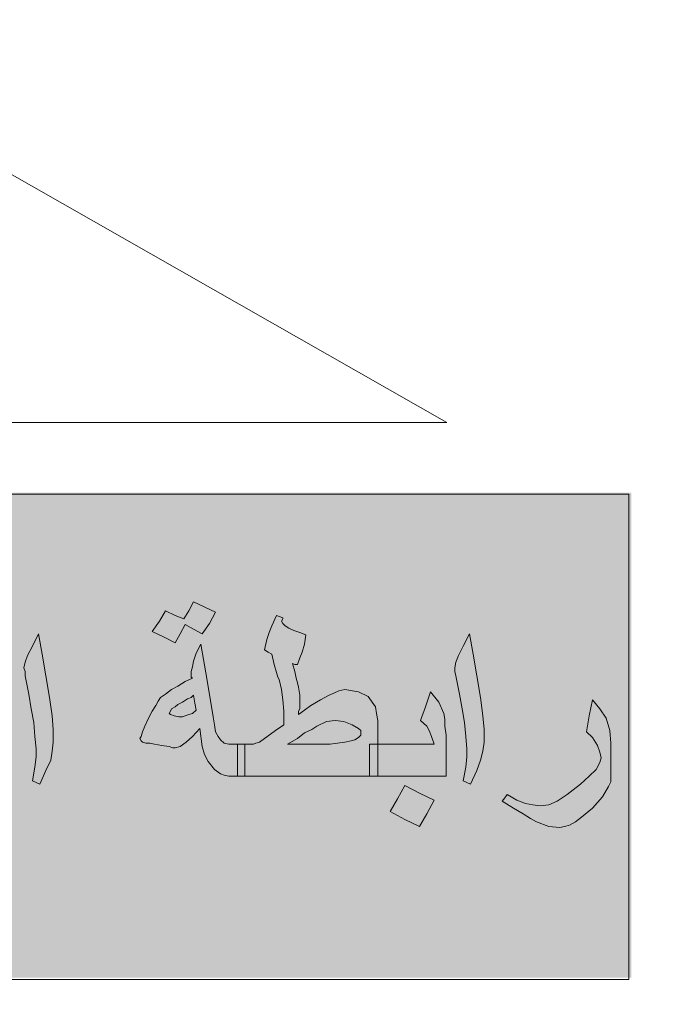
# Model space of a CAD drawing. Units: metres. Extents: x 109381 to 404960, y -201888 to 87235.
# Drawn here: x 222431 to 223682, y -135431 to -133494 of the extents above; entities that cross this region are included whole.
import ezdxf

# ---------------------------------------------------------------- set-up
doc = ezdxf.new("R2010")
doc.units = ezdxf.units.M
doc.header["$MEASUREMENT"] = 0
doc.layers.add('Fram', color=8, linetype='Continuous', lineweight=20)
doc.layers.add('slab name', color=4, linetype='Continuous', lineweight=25)

# ---------------------------------------------------------------- blocks, each defined once
blk = doc.blocks.new('شعار ملون')
h = blk.add_hatch(color=7)
edge = h.paths.add_edge_path()
edge.add_arc((65.5061, 16.3166), 3.9933, 75.0164, 310.5614)
edge.add_line((68.1028, 13.2829), (68.9242, 12.0693))
edge.add_line((68.9242, 12.0693), (68.4048, 11.7305))
edge.add_line((68.4048, 11.7305), (67.8539, 11.4657))
edge.add_line((67.8539, 11.4657), (67.5394, 12.0977))
edge.add_line((67.5394, 12.0977), (67.0332, 11.9209))
edge.add_line((67.0332, 11.9209), (66.2724, 11.7457))
edge.add_line((66.2724, 11.7457), (66.388, 11.0567))
edge.add_line((66.388, 11.0567), (64.8673, 11.0261))
edge.add_line((64.8673, 11.0261), (64.9509, 11.7192))
edge.add_line((64.9509, 11.7192), (64.6475, 11.7601))
edge.add_line((64.6475, 11.7601), (64.1857, 11.8574))
edge.add_line((64.1857, 11.8574), (63.669, 12.0199))
edge.add_line((63.669, 12.0199), (63.392, 11.3722))
edge.add_line((63.392, 11.3722), (62.7071, 11.6785))
edge.add_line((62.7071, 11.6785), (62.0673, 12.0703))
edge.add_line((62.0673, 12.0703), (62.5178, 12.6266))
edge.add_line((62.5178, 12.6266), (62.0195, 13.0299))
edge.add_line((62.0195, 13.0299), (61.5794, 13.4959))
edge.add_line((61.5794, 13.4959), (60.9874, 13.0707))
edge.add_line((60.9874, 13.0707), (60.517, 13.753))
edge.add_line((60.517, 13.753), (60.2292, 14.3022))
edge.add_line((60.2292, 14.3022), (60.9205, 14.5661))
edge.add_line((60.9205, 14.5661), (60.7118, 15.1517))
edge.add_line((60.7118, 15.1517), (60.5881, 15.7609))
edge.add_line((60.5881, 15.7609), (59.8467, 15.6771))
edge.add_line((59.8467, 15.6771), (59.867, 17.0975))
edge.add_line((59.867, 17.0975), (60.6058, 16.9952))
edge.add_line((60.6058, 16.9952), (60.7609, 17.6455))
edge.add_line((60.7609, 17.6455), (60.9723, 18.1812))
edge.add_line((60.9723, 18.1812), (60.2889, 18.4623))
edge.add_line((60.2889, 18.4623), (60.6437, 19.0957))
edge.add_line((60.6437, 19.0957), (61.0888, 19.6829))
edge.add_line((61.0888, 19.6829), (61.6617, 19.2345))
edge.add_line((61.6617, 19.2345), (62.0506, 19.6319))
edge.add_line((62.0506, 19.6319), (62.6251, 20.0804))
edge.add_line((62.6251, 20.0804), (62.1904, 20.6474))
edge.add_line((62.1904, 20.6474), (62.8411, 21.023))
edge.add_line((62.8411, 21.023), (63.5175, 21.3048))
edge.add_line((63.5175, 21.3048), (63.7929, 20.6577))
edge.add_line((63.7929, 20.6577), (64.4896, 20.8447))
edge.add_line((64.4896, 20.8447), (65.0759, 20.9257))
edge.add_line((65.0759, 20.9257), (65.0193, 21.6212))
edge.add_line((65.0193, 21.6212), (66.5385, 21.5526))
edge.add_line((66.5385, 21.5526), (66.5385, 20.1741))
h = blk.add_hatch(color=1)
h.paths.add_polyline_path([(67.3941, 20.3318), (67.2853, 20.2887), (67.3182, 20.1903), (67.429, 20.2272)])
h.paths.add_polyline_path([(69.7274, 18.0189), (69.6282, 18.0577), (69.5906, 17.965), (69.6822, 17.9249)])
h.paths.add_polyline_path([(69.964, 17.2045), (69.8785, 17.2708), (69.812, 17.1764), (69.8931, 17.1258), (69.8391, 17.0584), (69.9303, 16.9909), (69.9927, 17.0754), (69.9167, 17.1314), (69.9167, 17.1465)])
h.paths.add_polyline_path([(68.62, 13.9508), (68.6123, 14.0484), (68.5093, 14.0445), (68.5158, 13.9379)])
h.paths.add_polyline_path([(69.1268, 18.9925), (69.1389, 19.1036), (69.0261, 19.114), (69.0249, 19.0036)])
h.paths.add_polyline_path([(69.37, 18.4137), (69.3688, 18.4306), (69.3611, 18.4468), (69.3491, 18.4534), (69.3356, 18.4514), (69.3279, 18.4429), (69.3264, 18.4341), (69.331, 18.4214), (69.3418, 18.4117), (69.3538, 18.4044), (69.3634, 18.3956), (69.3561, 18.3817), (69.3437, 18.3767), (69.3264, 18.3728), (69.297, 18.3879), (69.2689, 18.441), (69.2594, 18.4691), (69.2625, 18.4907), (69.2724, 18.495), (69.2916, 18.495), (69.2976, 18.489), (69.2997, 18.4725), (69.3027, 18.4619), (69.3125, 18.4689), (69.3137, 18.4844), (69.3198, 18.4996), (69.3326, 18.506), (69.3588, 18.5036), (69.3762, 18.4996), (69.3856, 18.4871), (69.3978, 18.4735), (69.406, 18.4525), (69.4042, 18.436), (69.399, 18.4245), (69.3856, 18.4147)])
h.paths.add_polyline_path([(69.4981, 16.5596), (69.4284, 16.6146), (69.4863, 16.6818), (69.4143, 16.7506), (69.3498, 16.6766), (69.4119, 16.611), (69.3571, 16.5474), (69.4346, 16.4792)])
h.paths.add_polyline_path([(69.3991, 15.664), (69.3214, 15.6102), (69.3097, 15.6081), (69.255, 15.682), (69.3411, 15.7475)])
h.paths.add_polyline_path([(69.9227, 14.9816), (69.8735, 15.0759), (69.7777, 15.0242), (69.8208, 14.9496), (69.8199, 14.9343), (69.7394, 14.8999), (69.7863, 14.8109), (69.8812, 14.8549), (69.8371, 14.9305), (69.8448, 14.941)])
edge = h.paths.add_edge_path()
edge.add_line((67.6174, 19.6431), (67.5326, 19.6136))
edge.add_line((67.5326, 19.6136), (67.506, 19.7104))
edge.add_line((67.506, 19.7104), (67.4026, 19.682))
edge.add_line((67.4026, 19.682), (67.4356, 19.5774))
edge.add_line((67.4356, 19.5774), (67.5266, 19.606))
edge.add_line((67.5266, 19.606), (67.5557, 19.5105))
edge.add_line((67.5557, 19.5105), (67.6509, 19.5478))
edge.add_line((67.6509, 19.5478), (67.6176, 19.6432))
blk.add_hatch(color=3).paths.add_polyline_path([(68.2499, 13.67), (68.2499, 14.9385), (63.0909, 14.9385), (63.0909, 13.67)])
at = {"layer": 'Fram'}
h = blk.add_hatch(color=256, dxfattribs=at)
h.paths.add_polyline_path([(67.1594, 14.2146), (67.1754, 14.2027), (67.1849, 14.1997), (67.1977, 14.1968), (67.22, 14.1968), (67.22, 14.2385), (67.22, 14.2802), (67.1977, 14.2802), (67.1849, 14.2832), (67.1754, 14.2921), (67.169, 14.301), (67.1626, 14.313), (67.1594, 14.3308), (67.1562, 14.3517), (67.1403, 14.447), (67.1243, 14.5424), (67.1115, 14.5186), (67.1052, 14.4977), (67.102, 14.4828), (67.0988, 14.4709), (67.0988, 14.4619), (67.0988, 14.456), (67.102, 14.453), (67.0828, 14.4441), (67.0637, 14.4321), (67.0477, 14.4232), (67.0318, 14.4113), (67.019, 14.4024), (67.0126, 14.3934), (67.0063, 14.3815), (66.9967, 14.3666), (66.9871, 14.3487), (66.9776, 14.3279), (66.9712, 14.313), (66.968, 14.301), (66.9648, 14.2951), (66.968, 14.2891), (66.9712, 14.2861), (66.9807, 14.2832), (66.9903, 14.2832), (67.0031, 14.2802), (67.0222, 14.2772), (67.0414, 14.2742), (67.0509, 14.2713), (67.0573, 14.2713), (67.0701, 14.2742), (67.086, 14.2861), (67.102, 14.301), (67.1211, 14.3219), (67.1275, 14.2742), (67.1339, 14.2534), (67.1435, 14.2355)])
h.paths.add_polyline_path([(67.102, 14.3606), (67.0924, 14.3577), (67.0828, 14.3547), (67.0765, 14.3517), (67.0669, 14.3517), (67.0541, 14.3547), (67.0446, 14.3577), (67.0414, 14.3606), (67.0446, 14.3666), (67.0477, 14.3726), (67.0573, 14.3785), (67.0637, 14.3845), (67.0765, 14.3904), (67.0892, 14.3994), (67.0988, 14.4024), (67.1052, 14.4083), (67.1084, 14.3875), (67.1115, 14.3696)], flags=16)
h.paths.add_polyline_path([(67.0701, 14.5692), (67.0828, 14.593), (67.1052, 14.5811), (67.1275, 14.5692), (67.1466, 14.596), (67.1626, 14.6258), (67.1052, 14.6526), (67.0924, 14.6288), (67.0796, 14.6079), (67.0573, 14.6169), (67.0318, 14.6288), (67.0158, 14.602), (66.9967, 14.5752), (67.0286, 14.5603), (67.0573, 14.5454)])
h.paths.add_polyline_path([(66.6745, 14.4113), (66.6808, 14.3726), (66.6872, 14.3368), (66.6904, 14.301), (66.6936, 14.2683), (66.6936, 14.2474), (66.6904, 14.2206), (66.684, 14.1848), (66.7032, 14.1759), (66.7191, 14.2117), (66.7319, 14.2385), (66.7351, 14.2623), (66.7383, 14.2861), (66.7383, 14.3189), (66.7351, 14.3547), (66.7287, 14.4024), (66.7191, 14.459), (66.7096, 14.5156), (66.7, 14.5692), (66.684, 14.5364), (66.6713, 14.5126), (66.6649, 14.4947), (66.6617, 14.4798), (66.6649, 14.4709), (66.6649, 14.459)])
h.paths.add_polyline_path([(66.6011, 14.5543), (66.5915, 14.5662), (66.5883, 14.5752), (66.5883, 14.5841), (66.5819, 14.5871), (66.5724, 14.593), (66.5596, 14.5633), (66.5468, 14.5364), (66.5437, 14.5186), (66.5437, 14.5007), (66.5532, 14.4947), (66.5628, 14.4888), (66.5819, 14.3845), (66.6011, 14.2802), (66.5341, 14.2802), (66.4862, 14.2802), (66.4862, 14.2385), (66.4862, 14.1968), (66.5532, 14.1968), (66.6394, 14.1968), (66.6394, 14.2385), (66.6394, 14.2802), (66.6234, 14.3755), (66.6043, 14.4709), (66.6107, 14.4679), (66.617, 14.4649), (66.6234, 14.4798), (66.6298, 14.4977), (66.6362, 14.5186), (66.6394, 14.5364), (66.617, 14.5484)])
h.paths.add_polyline_path([(66.3459, 14.2802), (66.231, 14.2802), (66.1417, 14.2802), (66.1417, 14.2385), (66.1417, 14.1968), (66.3012, 14.1968), (66.4639, 14.1968), (66.4639, 14.2385), (66.4639, 14.2802), (66.4862, 14.2802), (66.4639, 14.2861), (66.4479, 14.2951), (66.4416, 14.2981), (66.432, 14.307), (66.4097, 14.3279), (66.3778, 14.3577), (66.3554, 14.3815), (66.3331, 14.3994), (66.3108, 14.4113), (66.2916, 14.4173), (66.2725, 14.4202), (66.247, 14.4143), (66.2214, 14.4024), (66.2023, 14.3785), (66.1927, 14.3636), (66.1831, 14.3457), (66.1927, 14.3487), (66.2023, 14.3487), (66.2087, 14.3517), (66.2182, 14.3517), (66.247, 14.3487), (66.2757, 14.3368), (66.3108, 14.313), (66.3267, 14.2981)])
h.paths.add_polyline_path([(66.0938, 14.2802), (66.0811, 14.2861), (66.0779, 14.2921), (66.0715, 14.301), (66.0683, 14.3159), (66.0651, 14.3338), (66.0651, 14.3606), (66.0651, 14.3904), (66.0651, 14.4202), (66.0651, 14.45), (66.0619, 14.4888), (66.0555, 14.5186), (66.046, 14.5424), (66.03, 14.5692), (66.0109, 14.5305), (65.9949, 14.4917), (66.0077, 14.4798), (66.0141, 14.4679), (66.0204, 14.45), (66.0204, 14.4232), (66.0204, 14.3785), (66.0204, 14.3368), (66.0204, 14.301), (66.0268, 14.2713), (66.03, 14.2474), (66.0396, 14.2266), (66.0491, 14.2146), (66.0619, 14.2057), (66.0779, 14.1997), (66.0938, 14.1968), (66.1193, 14.1968), (66.1193, 14.2385), (66.1193, 14.2802)])
h.paths.add_polyline_path([(66.2884, 14.0806), (66.3267, 14.0627), (66.3459, 14.0955), (66.3682, 14.1312), (66.3299, 14.1491), (66.2916, 14.1699), (66.2725, 14.1342), (66.2533, 14.1014)])
h.paths.add_polyline_path([(65.9056, 14.2117), (65.9502, 14.2027), (65.9853, 14.1997), (65.9853, 14.2325), (65.9853, 14.2653), (65.9821, 14.2861), (65.979, 14.307), (65.9598, 14.3577), (65.9471, 14.3785), (65.9375, 14.3904), (65.9279, 14.3994), (65.9183, 14.4024), (65.8992, 14.3964), (65.8896, 14.3904), (65.8769, 14.3815), (65.8513, 14.3517), (65.829, 14.3159), (65.8162, 14.2981), (65.8003, 14.2861), (65.778, 14.2832), (65.7524, 14.2802), (65.7205, 14.2802), (65.711, 14.2802), (65.711, 14.2385), (65.711, 14.1968), (65.7205, 14.1968), (65.7524, 14.1968), (65.7748, 14.1997), (65.7875, 14.2027), (65.8131, 14.2146), (65.8258, 14.2236), (65.8354, 14.2355), (65.8673, 14.2236)])
h.paths.add_polyline_path([(65.9088, 14.2891), (65.8896, 14.2951), (65.8769, 14.2981), (65.8641, 14.304), (65.8705, 14.3159), (65.8737, 14.3249), (65.8801, 14.3279), (65.8832, 14.3308), (65.8992, 14.3249), (65.912, 14.313), (65.9215, 14.2981), (65.9247, 14.2891), (65.9207, 14.2854)], flags=16)
h.paths.add_polyline_path([(65.5865, 14.2385), (65.6025, 14.2206), (65.6184, 14.2087), (65.6408, 14.1997), (65.6631, 14.1968), (65.6886, 14.1968), (65.6886, 14.2385), (65.6886, 14.2802), (65.6631, 14.2802), (65.6567, 14.2802), (65.6503, 14.2832), (65.644, 14.2861), (65.6376, 14.2921), (65.6535, 14.3159), (65.6631, 14.3308), (65.6663, 14.3457), (65.6695, 14.3606), (65.6663, 14.3755), (65.6631, 14.3875), (65.644, 14.4083), (65.6312, 14.4143), (65.6153, 14.4202), (65.5738, 14.4232), (65.5546, 14.4232), (65.5355, 14.4173), (65.5227, 14.4113), (65.51, 14.3994), (65.5004, 14.3845), (65.494, 14.3696), (65.4908, 14.3457), (65.4876, 14.3219), (65.4972, 14.3189), (65.5036, 14.3189), (65.5068, 14.3249), (65.51, 14.3279), (65.514, 14.3316), (65.5259, 14.3279), (65.5355, 14.3219), (65.5419, 14.31), (65.5514, 14.2951), (65.5355, 14.2891), (65.5227, 14.2832), (65.51, 14.2802), (65.4844, 14.2802), (65.4749, 14.2802), (65.4749, 14.2772), (65.4749, 14.1968), (65.4844, 14.1968), (65.51, 14.1997), (65.5323, 14.2057), (65.5642, 14.2176)])
h.paths.add_polyline_path([(65.4525, 14.1968), (65.4525, 14.2385), (65.4525, 14.2802), (65.4685, 14.2802), (65.4749, 14.2802), (65.4749, 14.304), (65.4717, 14.3279), (65.4685, 14.3457), (65.4653, 14.3606), (65.4525, 14.3904), (65.4302, 14.4173), (65.4174, 14.3785), (65.4047, 14.3428), (65.4206, 14.3279), (65.427, 14.3159), (65.4366, 14.301), (65.4398, 14.2802), (65.3568, 14.2802), (65.293, 14.2802), (65.293, 14.2772), (65.293, 14.1968), (65.3728, 14.1968)])
h.paths.add_polyline_path([(65.2707, 14.1968), (65.2707, 14.2385), (65.2707, 14.2802), (65.293, 14.2802), (65.293, 14.304), (65.2898, 14.3279), (65.2898, 14.3457), (65.2866, 14.3606), (65.2739, 14.3904), (65.2515, 14.4173), (65.2388, 14.3785), (65.226, 14.3428), (65.242, 14.3279), (65.2484, 14.3159), (65.2579, 14.301), (65.2611, 14.2802), (65.1782, 14.2802), (65.1139, 14.2802), (65.1144, 14.2742), (65.1144, 14.2117), (65.1131, 14.1968)])
h.paths.add_polyline_path([(65.2707, 14.1133), (65.2898, 14.1431), (65.2611, 14.158), (65.2292, 14.1759), (65.2165, 14.1491), (65.2037, 14.1253), (65.1814, 14.1372), (65.1558, 14.1491), (65.1399, 14.1193), (65.1207, 14.0895), (65.1526, 14.0746), (65.1814, 14.0597), (65.1941, 14.0835), (65.2069, 14.1074), (65.2324, 14.0955), (65.2547, 14.0835)])
h.paths.add_polyline_path([(65.3185, 14.1193), (65.3026, 14.0895), (65.3313, 14.0746), (65.36, 14.0597), (65.376, 14.0835), (65.3887, 14.1074), (65.4111, 14.0955), (65.4334, 14.0835), (65.4525, 14.1133), (65.4685, 14.1431), (65.4398, 14.158), (65.4111, 14.1759), (65.3983, 14.1491), (65.3824, 14.1253), (65.36, 14.1372), (65.3345, 14.1491)])
h = blk.add_hatch(color=256, dxfattribs=at)
h.paths.add_polyline_path([(68.1197, 14.0895), (68.1484, 14.1133), (68.174, 14.1431), (68.1899, 14.1699), (68.1963, 14.1819), (68.1963, 14.1908), (68.1963, 14.2355), (68.1963, 14.2832), (68.1931, 14.3159), (68.1835, 14.3487), (68.1676, 14.3726), (68.1484, 14.3964), (68.1389, 14.3547), (68.1325, 14.313), (68.1484, 14.2981), (68.1612, 14.2772), (68.1676, 14.2593), (68.1708, 14.2444), (68.1676, 14.2325), (68.158, 14.2146), (68.1389, 14.1968), (68.1165, 14.1759), (68.0974, 14.161), (68.0814, 14.1491), (68.0559, 14.1312), (68.0336, 14.1223), (68.0112, 14.1193), (67.9921, 14.1223), (67.973, 14.1253), (67.9506, 14.1342), (67.9251, 14.1491), (67.9187, 14.1401), (67.9123, 14.1312), (67.9411, 14.1133), (67.9666, 14.0984), (67.9857, 14.0865), (68.0017, 14.0776), (68.0336, 14.0657), (68.0623, 14.0627), (68.075, 14.0657), (68.0878, 14.0686), (68.1038, 14.0776)])
h.paths.add_polyline_path([(67.8134, 14.3368), (67.8166, 14.301), (67.8198, 14.2683), (67.8198, 14.2474), (67.8166, 14.2206), (67.8102, 14.1848), (67.8294, 14.1759), (67.8453, 14.2117), (67.8549, 14.2385), (67.8613, 14.2623), (67.8645, 14.2861), (67.8645, 14.3189), (67.8613, 14.3547), (67.8549, 14.4024), (67.8453, 14.459), (67.8358, 14.5156), (67.8262, 14.5692), (67.8102, 14.5364), (67.7975, 14.5126), (67.7911, 14.4947), (67.7879, 14.4798), (67.7879, 14.4709), (67.7911, 14.459), (67.8007, 14.4113), (67.8071, 14.3726)])
h.paths.add_polyline_path([(67.7656, 14.1968), (67.7656, 14.2772), (67.7656, 14.304), (67.7624, 14.3279), (67.7624, 14.3457), (67.7592, 14.3606), (67.7464, 14.3904), (67.7241, 14.4173), (67.7113, 14.3785), (67.6986, 14.3428), (67.7145, 14.3279), (67.7209, 14.3159), (67.7273, 14.301), (67.7337, 14.2802), (67.6507, 14.2802), (67.5869, 14.2802), (67.5869, 14.2713), (67.5869, 14.1968)])
h.paths.add_polyline_path([(67.5837, 14.3606), (67.5805, 14.3785), (67.5614, 14.4053), (67.5359, 14.4173), (67.5008, 14.4232), (67.4848, 14.4202), (67.4721, 14.4143), (67.4593, 14.4083), (67.437, 14.3964), (67.4114, 14.3815), (67.3955, 14.3696), (67.3795, 14.3577), (67.3795, 14.3666), (67.3827, 14.3726), (67.3827, 14.3785), (67.3827, 14.3875), (67.3827, 14.4083), (67.3795, 14.4292), (67.3764, 14.4411), (67.3732, 14.453), (67.37, 14.4709), (67.3636, 14.4917), (67.37, 14.4888), (67.3764, 14.4888), (67.3827, 14.5066), (67.3891, 14.5215), (67.3955, 14.5424), (67.3987, 14.5662), (67.3827, 14.5722), (67.3668, 14.5781), (67.354, 14.5841), (67.3444, 14.5901), (67.3381, 14.596), (67.3349, 14.602), (67.3381, 14.6079), (67.3381, 14.6109), (67.3317, 14.6139), (67.3221, 14.6169), (67.3094, 14.5901), (67.303, 14.5722), (67.2966, 14.5543), (67.2902, 14.5275), (67.2998, 14.5215), (67.3094, 14.5156), (67.3157, 14.4888), (67.3221, 14.4679), (67.3253, 14.456), (67.3285, 14.45), (67.3349, 14.4232), (67.3381, 14.3964), (67.3413, 14.3666), (67.3413, 14.3308), (67.3189, 14.3159), (67.3062, 14.307), (67.2902, 14.2951), (67.2774, 14.2861), (67.2679, 14.2832), (67.2615, 14.2802), (67.2392, 14.2802), (67.2392, 14.2385), (67.2392, 14.1968), (67.4051, 14.1968), (67.5646, 14.1968), (67.5646, 14.2385), (67.5646, 14.2802), (67.5869, 14.2802), (67.5869, 14.3428)])
h.paths.add_polyline_path([(67.5359, 14.3219), (67.5423, 14.3159), (67.5423, 14.313), (67.5423, 14.304), (67.5359, 14.2981), (67.5263, 14.2921), (67.5167, 14.2891), (67.5008, 14.2861), (67.4816, 14.2832), (67.4625, 14.2802), (67.437, 14.2802), (67.3508, 14.2802), (67.3764, 14.2951), (67.3955, 14.31), (67.4146, 14.3189), (67.4274, 14.3279), (67.4529, 14.3398), (67.4753, 14.3428), (67.4976, 14.3398), (67.5199, 14.3308)], flags=16)
h.paths.add_polyline_path([(67.6571, 14.1729), (67.638, 14.1372), (67.6188, 14.1044), (67.6571, 14.0835), (67.6954, 14.0657), (67.7145, 14.0984), (67.7337, 14.1342), (67.6954, 14.1521)])
blk.add_lwpolyline([(66.5385, 20.1741, 1.65682), (68.1028, 13.2829), (68.9242, 12.0693), (68.4048, 11.7305), (67.8539, 11.4657), (67.5394, 12.0977), (67.0332, 11.9209), (66.2724, 11.7457), (66.388, 11.0567), (64.8673, 11.0261), (64.9509, 11.7192), (64.6475, 11.7601)], format="xyb")
for p, q in [((67.7668, 15.1212), (66.6066, 15.7828)), ((63.0831, 15.1212), (67.7668, 15.1212)), ((67.0924, 14.6288), (67.1052, 14.6526)), ((67.1052, 14.6526), (67.1626, 14.6258)), ((67.0158, 14.602), (67.0318, 14.6288)), ((67.0318, 14.6288), (67.0573, 14.6169)), ((67.0796, 14.6079), (67.0924, 14.6288)), ((67.1626, 14.6258), (67.1466, 14.596)), ((67.1626, 14.6258), (67.1626, 14.6258)), ((66.9967, 14.5752), (67.0158, 14.602)), ((67.0573, 14.6169), (67.0796, 14.6079)), ((67.3094, 14.5901), (67.3221, 14.6169)), ((67.3221, 14.6169), (67.3317, 14.6139)), ((67.3317, 14.6139), (67.3381, 14.6109)), ((67.3381, 14.6079), (67.3349, 14.602)), ((67.3349, 14.602), (67.3381, 14.596)), ((67.3381, 14.6109), (67.3381, 14.6079)), ((67.0286, 14.5603), (66.9967, 14.5752)), ((67.0828, 14.593), (67.0701, 14.5692)), ((67.1052, 14.5811), (67.0828, 14.593)), ((67.1275, 14.5692), (67.1052, 14.5811)), ((67.1466, 14.596), (67.1275, 14.5692)), ((67.2966, 14.5543), (67.303, 14.5722)), ((67.303, 14.5722), (67.3094, 14.5901)), ((67.3381, 14.596), (67.3444, 14.5901)), ((67.3444, 14.5901), (67.354, 14.5841)), ((67.354, 14.5841), (67.3668, 14.5781)), ((67.3668, 14.5781), (67.3827, 14.5722)), ((67.3827, 14.5722), (67.3987, 14.5662)), ((66.684, 14.5364), (66.7, 14.5692)), ((66.7, 14.5692), (66.7096, 14.5156)), ((67.0573, 14.5454), (67.0286, 14.5603)), ((67.0701, 14.5692), (67.0573, 14.5454)), ((67.2902, 14.5275), (67.2966, 14.5543)), ((67.3987, 14.5662), (67.3955, 14.5424)), ((67.8102, 14.5364), (67.8262, 14.5692)), ((67.8262, 14.5692), (67.8358, 14.5156)), ((66.6713, 14.5126), (66.684, 14.5364)), ((67.1115, 14.5186), (67.1243, 14.5424)), ((67.1243, 14.5424), (67.1403, 14.447)), ((67.2998, 14.5215), (67.2902, 14.5275)), ((67.3094, 14.5156), (67.2998, 14.5215)), ((67.3891, 14.5215), (67.3827, 14.5066)), ((67.3955, 14.5424), (67.3891, 14.5215)), ((67.7975, 14.5126), (67.8102, 14.5364)), ((66.6617, 14.4798), (66.6649, 14.4947)), ((66.6649, 14.4947), (66.6713, 14.5126)), ((66.7096, 14.5156), (66.7191, 14.459)), ((67.102, 14.4828), (67.1052, 14.4977)), ((67.1052, 14.4977), (67.1115, 14.5186)), ((67.3157, 14.4888), (67.3094, 14.5156)), ((67.3827, 14.5066), (67.3764, 14.4888)), ((67.7879, 14.4798), (67.7911, 14.4947)), ((67.7911, 14.4947), (67.7975, 14.5126)), ((67.8358, 14.5156), (67.8453, 14.459)), ((66.6649, 14.4709), (66.6617, 14.4798)), ((66.6649, 14.459), (66.6649, 14.4709)), ((67.0988, 14.4709), (67.102, 14.4828)), ((67.0988, 14.4619), (67.0988, 14.4709)), ((67.3221, 14.4679), (67.3157, 14.4888)), ((67.3253, 14.456), (67.3221, 14.4679)), ((67.37, 14.4888), (67.3636, 14.4917)), ((67.3636, 14.4917), (67.37, 14.4709)), ((67.3764, 14.4888), (67.37, 14.4888)), ((67.37, 14.4709), (67.3732, 14.453)), ((67.7879, 14.4709), (67.7879, 14.4798)), ((67.7911, 14.459), (67.7879, 14.4709)), ((66.6745, 14.4113), (66.6649, 14.459)), ((66.7191, 14.459), (66.7287, 14.4024)), ((67.0637, 14.4321), (67.0828, 14.4441)), ((67.0828, 14.4441), (67.102, 14.453)), ((67.0988, 14.456), (67.0988, 14.4619)), ((67.102, 14.453), (67.0988, 14.456)), ((67.1403, 14.447), (67.1562, 14.3517)), ((67.3285, 14.45), (67.3253, 14.456)), ((67.3349, 14.4232), (67.3285, 14.45)), ((67.3732, 14.453), (67.3764, 14.4411)), ((67.8007, 14.4113), (67.7911, 14.459)), ((67.8453, 14.459), (67.8549, 14.4024)), ((67.0318, 14.4113), (67.0477, 14.4232)), ((67.0477, 14.4232), (67.0637, 14.4321)), ((67.3381, 14.3964), (67.3349, 14.4232)), ((67.3764, 14.4411), (67.3795, 14.4292)), ((67.3795, 14.4292), (67.3827, 14.4083)), ((67.4721, 14.4143), (67.4848, 14.4202)), ((67.4848, 14.4202), (67.5008, 14.4232)), ((67.5008, 14.4232), (67.5359, 14.4173)), ((67.5359, 14.4173), (67.5614, 14.4053)), ((67.7113, 14.3785), (67.7241, 14.4173)), ((67.7241, 14.4173), (67.7464, 14.3904)), ((66.6808, 14.3726), (66.6745, 14.4113)), ((66.7287, 14.4024), (66.7351, 14.3547)), ((67.0063, 14.3815), (67.0126, 14.3934)), ((67.0126, 14.3934), (67.019, 14.4024)), ((67.019, 14.4024), (67.0318, 14.4113)), ((67.0765, 14.3904), (67.0637, 14.3845)), ((67.0892, 14.3994), (67.0765, 14.3904)), ((67.0988, 14.4024), (67.0892, 14.3994)), ((67.1052, 14.4083), (67.0988, 14.4024)), ((67.1084, 14.3875), (67.1052, 14.4083)), ((67.3413, 14.3666), (67.3381, 14.3964)), ((67.3827, 14.4083), (67.3827, 14.3904)), ((67.3827, 14.3904), (67.3827, 14.3875)), ((67.4114, 14.3815), (67.437, 14.3964)), ((67.437, 14.3964), (67.4593, 14.4083)), ((67.4593, 14.4083), (67.4721, 14.4143)), ((67.5614, 14.4053), (67.5805, 14.3785)), ((67.7464, 14.3904), (67.7592, 14.3606)), ((67.8071, 14.3726), (67.8007, 14.4113)), ((67.8549, 14.4024), (67.8613, 14.3547)), ((68.1389, 14.3547), (68.1484, 14.3964)), ((68.1484, 14.3964), (68.1676, 14.3726)), ((66.6872, 14.3368), (66.6808, 14.3726)), ((66.9871, 14.3487), (66.9967, 14.3666)), ((66.9967, 14.3666), (67.0063, 14.3815)), ((67.0446, 14.3666), (67.0414, 14.3606)), ((67.0477, 14.3726), (67.0446, 14.3666)), ((67.0573, 14.3785), (67.0477, 14.3726)), ((67.0637, 14.3845), (67.0573, 14.3785)), ((67.102, 14.3606), (67.1115, 14.3696)), ((67.1115, 14.3696), (67.1084, 14.3875)), ((67.1115, 14.3696), (67.1115, 14.3696)), ((67.3413, 14.3308), (67.3413, 14.3666)), ((67.3827, 14.3726), (67.3795, 14.3666)), ((67.3795, 14.3577), (67.3955, 14.3696)), ((67.3795, 14.3666), (67.3795, 14.3577)), ((67.3827, 14.3875), (67.3827, 14.3875)), ((67.3827, 14.3875), (67.3827, 14.3785)), ((67.3827, 14.3785), (67.3827, 14.3726)), ((67.3955, 14.3696), (67.4114, 14.3815)), ((67.5805, 14.3785), (67.5837, 14.3606)), ((67.6986, 14.3428), (67.7113, 14.3785)), ((67.8134, 14.3368), (67.8071, 14.3726)), ((68.1676, 14.3726), (68.1835, 14.3487)), ((66.7351, 14.3547), (66.7383, 14.3189)), ((66.9776, 14.3279), (66.9871, 14.3487)), ((67.0414, 14.3606), (67.0446, 14.3577)), ((67.0446, 14.3577), (67.0541, 14.3547)), ((67.0541, 14.3547), (67.0669, 14.3517)), ((67.0669, 14.3517), (67.0765, 14.3517)), ((67.0765, 14.3517), (67.0828, 14.3547)), ((67.0828, 14.3547), (67.0924, 14.3577)), ((67.0924, 14.3577), (67.102, 14.3606)), ((67.1562, 14.3517), (67.1594, 14.3308)), ((67.4529, 14.3398), (67.4274, 14.3279)), ((67.4753, 14.3428), (67.4529, 14.3398)), ((67.4976, 14.3398), (67.4753, 14.3428)), ((67.5199, 14.3308), (67.4976, 14.3398)), ((67.5837, 14.3606), (67.5869, 14.3428)), ((67.5869, 14.3428), (67.5869, 14.2713)), ((67.7145, 14.3279), (67.6986, 14.3428)), ((67.7592, 14.3606), (67.7624, 14.3457)), ((67.7624, 14.3457), (67.7624, 14.3279)), ((67.8613, 14.3547), (67.8645, 14.3189)), ((68.1325, 14.313), (68.1389, 14.3547)), ((68.1835, 14.3487), (68.1931, 14.3159)), ((66.6904, 14.301), (66.6872, 14.3368)), ((66.7383, 14.3189), (66.7383, 14.2861)), ((66.9712, 14.313), (66.9776, 14.3279)), ((67.1211, 14.3219), (67.102, 14.301)), ((67.1275, 14.2742), (67.1211, 14.3219)), ((67.1594, 14.3308), (67.1626, 14.313)), ((67.3062, 14.307), (67.3189, 14.3159)), ((67.3189, 14.3159), (67.3413, 14.3308)), ((67.4146, 14.3189), (67.3955, 14.31)), ((67.4274, 14.3279), (67.4146, 14.3189)), ((67.5359, 14.3219), (67.5199, 14.3308)), ((67.5423, 14.3159), (67.5359, 14.3219)), ((67.5423, 14.313), (67.5423, 14.3159)), ((67.7209, 14.3159), (67.7145, 14.3279)), ((67.7273, 14.301), (67.7209, 14.3159)), ((67.7624, 14.3279), (67.7656, 14.304)), ((67.8166, 14.301), (67.8134, 14.3368)), ((67.8645, 14.3189), (67.8645, 14.2861)), ((68.1931, 14.3159), (68.1963, 14.2832)), ((66.6936, 14.2683), (66.6904, 14.301)), ((66.9648, 14.2951), (66.968, 14.301)), ((66.968, 14.2891), (66.9648, 14.2951)), ((66.968, 14.301), (66.9712, 14.313)), ((66.9712, 14.2861), (66.968, 14.2891)), ((67.102, 14.301), (67.086, 14.2861)), ((67.1626, 14.313), (67.169, 14.301)), ((67.169, 14.301), (67.1754, 14.2921)), ((67.1754, 14.2921), (67.1849, 14.2832)), ((67.2774, 14.2861), (67.2902, 14.2951)), ((67.2902, 14.2951), (67.3062, 14.307)), ((67.3764, 14.2951), (67.3508, 14.2802)), ((67.3955, 14.31), (67.3764, 14.2951)), ((67.5008, 14.2861), (67.5167, 14.2891)), ((67.5167, 14.2891), (67.5263, 14.2921)), ((67.5263, 14.2921), (67.5359, 14.2981)), ((67.5359, 14.2981), (67.5423, 14.304)), ((67.5423, 14.304), (67.5423, 14.313)), ((67.5423, 14.313), (67.5423, 14.313)), ((67.7337, 14.2802), (67.7273, 14.301)), ((67.7656, 14.304), (67.7656, 14.2772)), ((67.8198, 14.2683), (67.8166, 14.301)), ((68.1484, 14.2981), (68.1325, 14.313)), ((68.1612, 14.2772), (68.1484, 14.2981)), ((66.6936, 14.2474), (66.6936, 14.2683)), ((66.7351, 14.2623), (66.7319, 14.2385)), ((66.7383, 14.2861), (66.7351, 14.2623)), ((66.7383, 14.2861), (66.7383, 14.2861)), ((66.9807, 14.2832), (66.9712, 14.2861)), ((66.9903, 14.2832), (66.9807, 14.2832)), ((67.0031, 14.2802), (66.9903, 14.2832)), ((67.0222, 14.2772), (67.0031, 14.2802)), ((67.0414, 14.2742), (67.0222, 14.2772)), ((67.0509, 14.2713), (67.0414, 14.2742)), ((67.0573, 14.2713), (67.0509, 14.2713)), ((67.0701, 14.2742), (67.0573, 14.2713)), ((67.086, 14.2861), (67.0701, 14.2742)), ((67.1339, 14.2534), (67.1275, 14.2742)), ((67.1849, 14.2832), (67.1977, 14.2802)), ((67.1977, 14.2802), (67.2168, 14.2802)), ((67.2168, 14.2802), (67.2392, 14.2802)), ((67.22, 14.2385), (67.22, 14.2802)), ((67.22, 14.2802), (67.2424, 14.2802)), ((67.2392, 14.2802), (67.2392, 14.2385)), ((67.2424, 14.2802), (67.2615, 14.2802)), ((67.2615, 14.2802), (67.2679, 14.2832)), ((67.2679, 14.2832), (67.2774, 14.2861)), ((67.3508, 14.2802), (67.437, 14.2802)), ((67.437, 14.2802), (67.4625, 14.2802)), ((67.4625, 14.2802), (67.4816, 14.2832)), ((67.4816, 14.2832), (67.5008, 14.2861)), ((67.5646, 14.2385), (67.5646, 14.2802)), ((67.5646, 14.2802), (67.6507, 14.2802)), ((67.5869, 14.2713), (67.5869, 14.1968)), ((67.6507, 14.2802), (67.7337, 14.2802)), ((67.7656, 14.2772), (67.7656, 14.1968)), ((67.8198, 14.2474), (67.8198, 14.2683)), ((67.8613, 14.2623), (67.8549, 14.2385)), ((67.8645, 14.2861), (67.8613, 14.2623)), ((67.8645, 14.2861), (67.8645, 14.2861)), ((68.1676, 14.2593), (68.1612, 14.2772)), ((68.1963, 14.2832), (68.1963, 14.2355)), ((66.6904, 14.2206), (66.6936, 14.2474)), ((66.7319, 14.2385), (66.7191, 14.2117)), ((67.1435, 14.2355), (67.1339, 14.2534)), ((67.22, 14.1968), (67.22, 14.2385)), ((67.2392, 14.2385), (67.2392, 14.1968)), ((67.5646, 14.1968), (67.5646, 14.2385)), ((67.8166, 14.2206), (67.8198, 14.2474)), ((67.8549, 14.2385), (67.8453, 14.2117)), ((68.1708, 14.2444), (68.1676, 14.2593)), ((68.1676, 14.2325), (68.1708, 14.2444)), ((66.684, 14.1848), (66.6904, 14.2206)), ((66.7191, 14.2117), (66.7032, 14.1759)), ((67.1594, 14.2146), (67.1435, 14.2355)), ((67.1754, 14.2027), (67.1594, 14.2146)), ((67.8102, 14.1848), (67.8166, 14.2206)), ((67.8453, 14.2117), (67.8294, 14.1759)), ((68.1389, 14.1968), (68.158, 14.2146)), ((68.158, 14.2146), (68.1676, 14.2325)), ((68.1963, 14.2355), (68.1963, 14.1908)), ((66.7032, 14.1759), (66.684, 14.1848)), ((67.1849, 14.1997), (67.1754, 14.2027)), ((67.1977, 14.1968), (67.1849, 14.1997)), ((67.2168, 14.1968), (67.1977, 14.1968)), ((67.2392, 14.1968), (67.2168, 14.1968)), ((67.4051, 14.1968), (67.22, 14.1968)), ((67.2392, 14.1968), (67.2392, 14.1968)), ((67.5869, 14.1968), (67.4051, 14.1968)), ((67.7656, 14.1968), (67.5646, 14.1968)), ((67.5869, 14.1968), (67.5869, 14.1968)), ((67.7656, 14.1968), (67.7656, 14.1968)), ((67.8294, 14.1759), (67.8102, 14.1848)), ((68.1165, 14.1759), (68.1389, 14.1968)), ((68.1963, 14.1908), (68.1963, 14.1819)), ((68.1963, 14.1908), (68.1963, 14.1908)), ((67.638, 14.1372), (67.6571, 14.1729)), ((67.6571, 14.1729), (67.6954, 14.1521)), ((68.0814, 14.1491), (68.0974, 14.161)), ((68.0974, 14.161), (68.1165, 14.1759)), ((68.1899, 14.1699), (68.174, 14.1431)), ((68.1963, 14.1819), (68.1899, 14.1699)), ((67.6188, 14.1044), (67.638, 14.1372)), ((67.6954, 14.1521), (67.7337, 14.1342)), ((67.7337, 14.1342), (67.7145, 14.0984)), ((67.7337, 14.1342), (67.7337, 14.1342)), ((67.9123, 14.1312), (67.9187, 14.1401)), ((67.9187, 14.1401), (67.9251, 14.1491)), ((67.9251, 14.1491), (67.9506, 14.1342)), ((67.9506, 14.1342), (67.973, 14.1253)), ((68.0559, 14.1312), (68.0814, 14.1491)), ((68.174, 14.1431), (68.1484, 14.1133)), ((67.9411, 14.1133), (67.9123, 14.1312)), ((67.9666, 14.0984), (67.9411, 14.1133)), ((67.973, 14.1253), (67.9921, 14.1223)), ((67.9921, 14.1223), (68.0112, 14.1193)), ((68.0112, 14.1193), (68.0336, 14.1223)), ((68.0336, 14.1223), (68.0559, 14.1312)), ((68.1484, 14.1133), (68.1197, 14.0895)), ((67.6571, 14.0835), (67.6188, 14.1044)), ((67.6954, 14.0657), (67.6571, 14.0835)), ((67.7145, 14.0984), (67.6954, 14.0657)), ((67.9857, 14.0865), (67.9666, 14.0984)), ((68.0017, 14.0776), (67.9857, 14.0865)), ((68.1197, 14.0895), (68.1038, 14.0776)), ((68.0336, 14.0657), (68.0017, 14.0776)), ((68.0623, 14.0627), (68.0336, 14.0657)), ((68.075, 14.0657), (68.0623, 14.0627)), ((68.0878, 14.0686), (68.075, 14.0657)), ((68.1038, 14.0776), (68.0878, 14.0686))]:
    blk.add_line(p, q, dxfattribs=at)
blk.add_lwpolyline([(68.2432, 13.6653), (68.2432, 14.9339), (63.0842, 14.9339), (63.0842, 13.6653)], close=True, dxfattribs=at)
blk = doc.blocks.new('hhhhhh')
at = {"color": 253, "xscale": 752.7168000005834, "yscale": 752.7168000005834, "zscale": 752.7168000005834}
blk.add_blockref('شعار ملون', (677805.8, -268027.8, -756200.2), dxfattribs=at)

msp = doc.modelspace()

# ---------------------------------------------------------------- block references
at = {"layer": 'slab name', "color": 6}
msp.add_blockref('hhhhhh', (-505543.5, 122359.1), dxfattribs=at)

doc.saveas('drawing.dxf')
